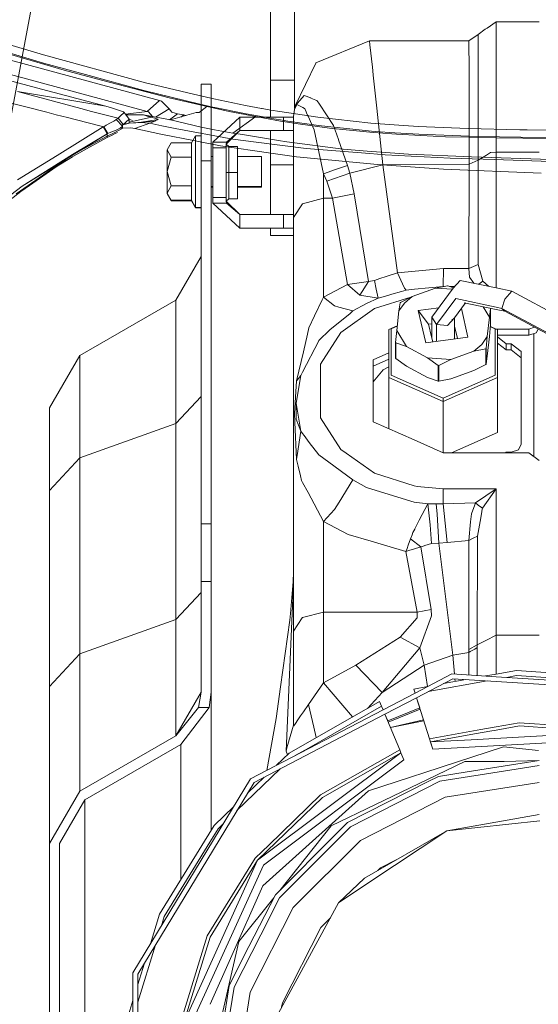
# Model space of a CAD drawing. Units: millimetres. Extents: x 835 to 10056, y -1525 to 1739.
# Drawn here: x 2739 to 2842, y 724 to 919 of the extents above; entities that cross this region are included whole.
import ezdxf

# ---------------------------------------------------------------- set-up
doc = ezdxf.new("R2010")
doc.units = ezdxf.units.MM
doc.layers.add('1', color=7, linetype='Continuous', true_color=0xffffff)

msp = doc.modelspace()

# ---------------------------------------------------------------- linework, layer by layer
at = {"layer": '1', "color": 18, "linetype": 'Continuous', "lineweight": 13}
for p, q in [((2713.453282, 772.557378), (2748.626937, 960.01637)), ((2788.851012, 953.903377), (2788.851012, 907.461584)), ((2793.611039, 953.903377), (2793.611039, 907.461584)), ((2665.203689, 930.9053), (2766.840219, 903.43219)), ((2764.385462, 901.277125), (2660.415806, 929.417908)), ((2831.715517, 917.748127), (2833.510388, 918.99991)), ((2831.715573, 917.748153), (2833.510388, 918.99991)), ((2833.510388, 918.99991), (2833.51015, 918.131948)), ((2833.510388, 918.99991), (2842.010964, 918.99991)), ((2829.925765, 916.499913), (2831.323613, 917.561829)), ((2831.715573, 917.748153), (2831.323613, 917.561829)), ((2833.51015, 918.004453), (2833.51015, 918.131948)), ((2833.51015, 917.289376), (2833.51015, 918.004453)), ((2833.510388, 913.181186), (2833.51015, 917.289376)), ((2743.87002, 910.854518), (2725.389004, 916.333497)), ((2743.87002, 910.854518), (2725.389004, 916.333497)), ((2728.941679, 914.988637), (2747.951031, 909.445524)), ((2728.941679, 914.988637), (2747.951031, 909.445524)), ((2797.806491, 910.861552), (2808.401097, 915.249884)), ((2808.401097, 915.249884), (2808.49265, 914.468765)), ((2808.401097, 915.249884), (2828.133334, 915.249884)), ((2828.133334, 915.249884), (2829.925765, 916.499913)), ((2828.133334, 915.249884), (2828.135003, 914.496541)), ((2829.925765, 916.499913), (2829.925765, 915.302694)), ((2829.925765, 914.83295), (2829.925765, 915.302694)), ((2735.867262, 914.846718), (2743.844509, 912.482142)), ((2735.867262, 914.846718), (2743.844509, 912.482142)), ((2808.49265, 914.468765), (2808.996667, 910.044372)), ((2828.135003, 914.496541), (2828.138818, 910.10505)), ((2829.925765, 914.529741), (2829.925765, 914.83295)), ((2829.927911, 909.840226), (2829.925765, 914.529741)), ((2833.510388, 913.181186), (2833.51015, 911.948979)), ((2743.844509, 912.482142), (2763.638258, 907.064438)), ((2743.844509, 912.482142), (2763.638258, 907.064438)), ((2833.51015, 911.948979), (2833.51015, 911.77839)), ((2833.51015, 909.069151), (2833.51015, 911.77839)), ((2752.167463, 908.572733), (2743.87002, 910.854518)), ((2752.167463, 908.572733), (2743.87002, 910.854518)), ((2747.951031, 909.445524), (2755.626678, 907.41396)), ((2747.951031, 909.445524), (2755.626678, 907.41396)), ((2797.79457, 910.856485), (2793.696154, 902.344346)), ((2797.79457, 910.856485), (2797.806491, 910.861552)), ((2809.162368, 908.532917), (2808.996667, 910.044372)), ((2828.138818, 910.10505), (2828.138818, 908.562303)), ((2829.927911, 909.740329), (2829.927911, 909.840226)), ((2829.927911, 909.676194), (2829.927911, 909.740329)), ((2829.930056, 901.679397), (2829.927911, 909.676194)), ((2734.285593, 908.171713), (2742.503405, 905.968189)), ((2752.167463, 908.572733), (2763.746023, 905.388713)), ((2752.167463, 908.572733), (2763.746023, 905.388713)), ((2768.761635, 903.937638), (2755.626678, 907.41396)), ((2768.761635, 903.937638), (2755.626678, 907.41396)), ((2788.851012, 907.461584), (2793.611039, 907.461584)), ((2788.851012, 900.139928), (2788.851012, 907.461584)), ((2793.611039, 907.461584), (2793.611039, 901.900503)), ((2809.172143, 908.444941), (2809.162368, 908.532917)), ((2809.172143, 908.444941), (2809.886206, 901.937187)), ((2828.138777, 907.375574), (2828.138579, 902.016342)), ((2828.138818, 908.477426), (2828.138777, 907.375615)), ((2828.138818, 908.477426), (2828.138818, 908.562303)), ((2833.51015, 905.06041), (2833.51015, 909.069151)), ((2738.696814, 905.196667), (2756.188393, 902.282536)), ((2751.259327, 901.821375), (2738.696814, 905.196667)), ((2756.188393, 902.282536), (2742.503405, 905.968189)), ((2763.638258, 907.064438), (2763.807774, 907.023489)), ((2763.638258, 907.064438), (2763.807774, 907.023489)), ((2774.812698, 902.707219), (2763.746023, 905.388713)), ((2774.812698, 902.707219), (2763.746023, 905.388713)), ((2774.668932, 904.399276), (2763.807774, 907.023489)), ((2774.668932, 904.399276), (2763.807774, 907.023489)), ((2775.067557, 906.639934), (2775.067557, 906.117499)), ((2777.067651, 906.639934), (2775.067557, 906.639934)), ((2775.067557, 906.117499), (2775.067557, 902.642488)), ((2777.067651, 906.639934), (2777.067651, 906.117499)), ((2777.067651, 906.117499), (2777.067651, 902.642488)), ((2740.138769, 902.219415), (2733.524084, 903.918862)), ((2764.385462, 901.277125), (2766.840219, 903.43219)), ((2766.840219, 903.43219), (2767.220259, 903.292418)), ((2767.220259, 903.292418), (2768.754482, 901.756465)), ((2768.761635, 903.937638), (2780.024529, 901.394665)), ((2768.761635, 903.937638), (2780.024529, 901.394665)), ((2774.668932, 904.399276), (2777.627945, 903.744996)), ((2774.668932, 904.399276), (2777.627945, 903.744996)), ((2777.627945, 903.744996), (2783.879995, 902.459621)), ((2777.627945, 903.744996), (2783.879995, 902.459621)), ((2795.491923, 904.451251), (2793.696154, 902.344346)), ((2795.491923, 904.451251), (2796.790229, 903.924807)), ((2796.790231, 903.924806), (2796.79798, 903.921664)), ((2797.831048, 903.502703), (2796.79798, 903.921664)), ((2798.032035, 903.421283), (2797.831048, 903.502703)), ((2798.032035, 903.421283), (2798.374642, 902.900636)), ((2833.51015, 903.631985), (2833.509911, 893.224239)), ((2833.51015, 903.631985), (2833.51015, 905.06041)), ((2740.138769, 902.219415), (2744.554996, 901.08484)), ((2753.396749, 901.265979), (2751.259327, 901.821375)), ((2757.546186, 901.915729), (2756.188393, 902.282536)), ((2757.546186, 901.915729), (2759.731531, 901.202679)), ((2764.385462, 901.277125), (2760.089694, 900.742615)), ((2764.385462, 901.277125), (2764.664412, 901.165366)), ((2766.033305, 900.134282), (2768.754482, 901.756465)), ((2768.754482, 901.756465), (2769.303799, 901.097834)), ((2774.713993, 901.029587), (2776.186969, 902.261122)), ((2777.377129, 902.140439), (2774.812698, 902.707219)), ((2777.377129, 902.140439), (2774.812698, 902.707219)), ((2775.067557, 891.449213), (2775.067557, 902.642488)), ((2777.067651, 902.642488), (2777.067651, 891.449213)), ((2777.377129, 902.140439), (2777.77791, 902.051866)), ((2777.377129, 902.140439), (2777.77791, 902.051866)), ((2784.031153, 900.773823), (2777.77791, 902.051866)), ((2784.031153, 900.773823), (2777.77791, 902.051866)), ((2780.670404, 901.248813), (2780.024529, 901.394665)), ((2780.670404, 901.248813), (2780.024529, 901.394665)), ((2783.879995, 902.459621), (2787.03022, 901.869833)), ((2783.879995, 902.459621), (2787.03022, 901.869833)), ((2787.03022, 901.869833), (2787.203312, 901.837409)), ((2787.03022, 901.869833), (2787.203312, 901.837409)), ((2787.203312, 901.837409), (2788.921833, 901.533306)), ((2787.203312, 901.837409), (2788.921833, 901.533306)), ((2788.921833, 901.533306), (2790.680885, 901.234508)), ((2788.921833, 901.533306), (2790.680885, 901.234508)), ((2793.559779, 901.633203), (2793.400992, 900.272429)), ((2793.400992, 900.278747), (2793.559779, 901.633203)), ((2794.051875, 902.60613), (2793.559779, 901.633203)), ((2793.696154, 902.344346), (2793.559779, 901.633203)), ((2795.202006, 902.044952), (2794.051875, 902.60613)), ((2795.549277, 901.875548), (2795.202006, 902.044952)), ((2795.598258, 901.851654), (2795.554602, 901.87295)), ((2795.598258, 901.851654), (2795.788435, 901.414561)), ((2795.790971, 901.408733), (2795.986642, 900.959015)), ((2798.374642, 902.900636), (2798.513163, 902.690411)), ((2798.513163, 902.690411), (2799.88264, 900.610268)), ((2809.886206, 901.937187), (2811.095227, 890.675783)), ((2828.138579, 902.016342), (2828.13691, 890.786648)), ((2829.931964, 891.600311), (2829.930056, 901.679397)), ((2746.356964, 900.621831), (2744.554996, 901.08484)), ((2746.356964, 900.621831), (2748.594284, 900.059521)), ((2748.594284, 900.059521), (2752.441883, 899.083972)), ((2758.640051, 899.952054), (2753.396749, 901.265979)), ((2757.148504, 898.976684), (2757.823944, 899.339855)), ((2757.823944, 899.339855), (2758.203983, 899.577796)), ((2758.203983, 899.577796), (2758.286476, 899.660885)), ((2758.286476, 899.660885), (2758.640051, 899.952054)), ((2759.516001, 898.370147), (2758.286476, 899.660885)), ((2758.640051, 899.952054), (2759.063005, 900.326908)), ((2759.631872, 898.661494), (2758.640051, 899.952054)), ((2759.063005, 900.326908), (2759.869337, 901.029289)), ((2759.869337, 901.029289), (2759.731531, 901.202679)), ((2760.861397, 899.738669), (2759.869337, 901.029289)), ((2760.190964, 899.154723), (2760.861397, 899.738669)), ((2760.274887, 900.56783), (2760.234314, 900.554473)), ((2760.274887, 900.56783), (2763.676167, 900.561631)), ((2760.717154, 899.930239), (2760.323481, 900.43847)), ((2760.861397, 899.738669), (2760.717154, 899.930239)), ((2760.80966, 899.025679), (2760.835409, 899.381936)), ((2760.818336, 899.145719), (2765.258789, 900.109112)), ((2760.861397, 899.738669), (2760.835409, 899.381936)), ((2761.525647, 899.492115), (2760.858491, 899.698781)), ((2760.867596, 898.920774), (2765.887022, 899.34653)), ((2763.30691, 899.127681), (2766.571045, 899.650276)), ((2763.676167, 900.561631), (2769.047499, 899.58781)), ((2764.421463, 900.344253), (2763.676167, 900.561631)), ((2765.258789, 900.109112), (2764.421463, 900.344253)), ((2765.462849, 900.237706), (2764.664412, 901.165366)), ((2765.887022, 899.34653), (2764.936686, 898.924589)), ((2765.258789, 900.109112), (2766.533136, 899.711549)), ((2765.887022, 899.34653), (2766.011477, 899.401844)), ((2766.011477, 899.401844), (2766.571045, 899.650276)), ((2766.571045, 899.650276), (2766.533136, 899.711549)), ((2768.828591, 899.627498), (2770.408392, 900.769293)), ((2769.047499, 899.58781), (2774.087906, 901.023626)), ((2769.047499, 899.58781), (2775.120497, 898.132026)), ((2770.408392, 900.769293), (2769.303799, 901.097834)), ((2771.691561, 900.565922), (2770.408392, 900.769293)), ((2771.048647, 900.15786), (2771.691561, 900.565922)), ((2772.02638, 900.436378), (2771.691561, 900.565922)), ((2774.394512, 901.036978), (2774.087906, 901.023626)), ((2774.394512, 901.036978), (2774.47319, 901.026309)), ((2774.47319, 901.026309), (2774.713993, 901.029587)), ((2777.41598, 895.197511), (2782.741059, 900.139928)), ((2780.670404, 901.248813), (2787.293196, 899.962902)), ((2780.670404, 901.248813), (2787.293196, 899.962902)), ((2785.902497, 900.232926), (2781.359673, 896.985829)), ((2782.741059, 900.139928), (2782.741059, 897.469938)), ((2782.741059, 900.139928), (2791.401137, 900.139928)), ((2787.350655, 900.160611), (2784.031153, 900.773823)), ((2787.350655, 900.160611), (2784.031153, 900.773823)), ((2790.830374, 899.350047), (2787.293196, 899.962902)), ((2790.830374, 899.350047), (2787.293196, 899.962902)), ((2789.066553, 899.861991), (2787.350655, 900.160611)), ((2789.066553, 899.861991), (2787.350655, 900.160611)), ((2790.822983, 899.569273), (2789.066553, 899.861991)), ((2790.822983, 899.569273), (2789.066553, 899.861991)), ((2798.17152, 900.108516), (2790.680885, 901.234508)), ((2798.17152, 900.108516), (2790.680885, 901.234508)), ((2792.246342, 899.361193), (2790.822983, 899.569273)), ((2792.246342, 899.361193), (2790.822983, 899.569273)), ((2790.830374, 899.350047), (2792.664528, 899.052978)), ((2790.830374, 899.350047), (2792.664528, 899.052978)), ((2791.401137, 900.139928), (2791.401137, 897.469938)), ((2793.400992, 900.139928), (2791.401137, 900.139928)), ((2792.246342, 899.361193), (2798.303604, 898.475587)), ((2792.246342, 899.361193), (2798.303604, 898.475587)), ((2793.400992, 900.278747), (2793.400992, 900.272429)), ((2793.400992, 900.272429), (2793.400992, 896.66456)), ((2796.181906, 900.51049), (2795.986642, 900.959015)), ((2796.181906, 900.51049), (2796.260346, 900.330186)), ((2797.454823, 897.584915), (2796.260346, 900.330186)), ((2798.17152, 900.108516), (2808.714151, 898.948014)), ((2798.17152, 900.108516), (2808.714151, 898.948014)), ((2801.305999, 898.44805), (2799.88264, 900.610268)), ((2755.715847, 898.194969), (2746.55509, 892.531753)), ((2755.791426, 898.234665), (2752.441883, 899.083972)), ((2755.715847, 898.194969), (2755.791426, 898.234665)), ((2756.478071, 896.840096), (2755.715847, 898.194969)), ((2755.791426, 898.234665), (2756.307364, 898.521185)), ((2755.791426, 898.234665), (2756.584883, 896.879911)), ((2756.307364, 898.521185), (2757.148504, 898.976684)), ((2758.25429, 897.555947), (2757.227659, 897.129059)), ((2758.740664, 897.456288), (2757.703304, 896.934152)), ((2759.045839, 897.943735), (2758.25429, 897.555947)), ((2758.740664, 897.456288), (2759.315729, 897.809923)), ((2759.449959, 898.247182), (2759.045839, 897.943735)), ((2759.422567, 897.922595), (2759.315729, 897.809923)), ((2759.591579, 897.965968), (2759.344139, 897.902469)), ((2759.369599, 898.523838), (2760.867596, 898.920774)), ((2759.516001, 898.370147), (2759.449959, 898.247182)), ((2759.491444, 897.995234), (2759.516001, 898.370147)), ((2759.516001, 898.370147), (2759.601571, 898.585306)), ((2759.591579, 897.965968), (2761.151075, 898.030281)), ((2759.601571, 898.585306), (2759.631872, 898.661494)), ((2759.631872, 898.661494), (2760.055065, 899.036348)), ((2760.055065, 899.036348), (2760.190964, 899.154723)), ((2760.067226, 898.708694), (2760.143042, 898.802638)), ((2760.164976, 898.801446), (2760.143042, 898.802638)), ((2760.358334, 898.791134), (2760.164976, 898.801446)), ((2760.80966, 899.025679), (2760.358334, 898.791134)), ((2760.80966, 899.025679), (2760.633506, 898.858746)), ((2760.867596, 898.920774), (2763.543844, 899.078131)), ((2761.151075, 898.030281), (2761.940241, 897.90827)), ((2761.940241, 897.90827), (2764.903784, 898.906171)), ((2761.940241, 897.90827), (2767.131805, 896.76708)), ((2763.543844, 899.078131), (2763.952017, 899.026573)), ((2763.952017, 899.026573), (2764.903784, 898.906171)), ((2764.903784, 898.906171), (2764.936686, 898.924589)), ((2764.903784, 898.906171), (2767.279625, 898.415864)), ((2769.960642, 897.862494), (2767.279625, 898.415864)), ((2781.393528, 895.795047), (2769.960642, 897.862494)), ((2777.764082, 897.646368), (2775.120497, 898.132026)), ((2777.764082, 897.646368), (2781.359673, 896.985829)), ((2780.071009, 894.799888), (2782.741059, 897.469938)), ((2780.100812, 895.197511), (2782.741059, 897.469938)), ((2782.741059, 897.469938), (2791.401137, 897.469938)), ((2788.851012, 890.681386), (2788.851012, 897.469938)), ((2793.400992, 897.469938), (2791.401137, 897.469938)), ((2792.664528, 899.052978), (2794.302225, 898.822784)), ((2792.664528, 899.052978), (2794.302225, 898.822784)), ((2794.302225, 898.822784), (2800.499201, 897.951782)), ((2794.302225, 898.822784), (2800.499201, 897.951782)), ((2797.454823, 897.584915), (2799.306144, 888.908625)), ((2808.853388, 897.362053), (2798.303604, 898.475587)), ((2808.853388, 897.362053), (2798.303604, 898.475587)), ((2800.499201, 897.951782), (2809.171915, 897.065878)), ((2800.499201, 897.951782), (2809.171915, 897.065878)), ((2802.27444, 895.721896), (2801.305999, 898.44805)), ((2810.540438, 898.805201), (2808.714151, 898.948014)), ((2810.540438, 898.805201), (2808.714151, 898.948014)), ((2813.309908, 898.588538), (2810.540438, 898.805201)), ((2813.309908, 898.588538), (2810.540438, 898.805201)), ((2813.309908, 898.588538), (2818.067074, 898.294151)), ((2813.309908, 898.588538), (2818.067074, 898.294151)), ((2818.067074, 898.294151), (2827.970028, 897.88264)), ((2818.067074, 898.294151), (2827.970028, 897.88264)), ((2827.970028, 897.88264), (2838.199139, 897.647977)), ((2827.970028, 897.88264), (2838.199139, 897.647977)), ((2838.199139, 897.647977), (2839.623451, 897.629201)), ((2838.199139, 897.647977), (2839.623451, 897.629201)), ((2843.386412, 897.579432), (2839.623451, 897.629201)), ((2843.386412, 897.579432), (2839.623451, 897.629201)), ((2756.478071, 896.840096), (2739.652872, 886.450708)), ((2756.478071, 896.840096), (2749.634743, 892.727673)), ((2751.041737, 893.483215), (2756.449223, 896.386981)), ((2752.386332, 893.823266), (2756.510735, 896.090388)), ((2756.449223, 896.386981), (2757.703304, 896.934152)), ((2756.478071, 896.840096), (2756.449223, 896.386981)), ((2756.449223, 896.386981), (2756.510735, 896.090388)), ((2756.478071, 896.840096), (2756.584883, 896.879911)), ((2756.510735, 896.090388), (2757.601976, 896.616101)), ((2756.584883, 896.879911), (2757.227659, 897.129059)), ((2757.601976, 896.616101), (2758.089066, 896.878421)), ((2758.089066, 896.878421), (2758.500338, 897.100031)), ((2773.938417, 895.425379), (2767.131805, 896.76708)), ((2773.96964, 896.457851), (2773.163785, 895.062089)), ((2778.927088, 894.441962), (2773.938417, 895.425379)), ((2773.96964, 896.457851), (2773.96964, 889.357865)), ((2775.067557, 896.457851), (2773.96964, 896.457851)), ((2781.359673, 896.985829), (2783.279419, 896.659672)), ((2786.014318, 895.196319), (2781.393528, 895.795047)), ((2783.279419, 896.659672), (2790.437698, 895.483196)), ((2792.030334, 895.221412), (2790.437698, 895.483196)), ((2793.400992, 896.66456), (2793.400992, 884.651661)), ((2804.10694, 890.563428), (2802.315567, 895.606124)), ((2809.528828, 897.311509), (2808.853388, 897.362053)), ((2809.528828, 897.311509), (2808.853388, 897.362053)), ((2809.171915, 897.065878), (2810.136795, 896.995425)), ((2809.171915, 897.065878), (2810.136795, 896.995425)), ((2809.528828, 897.311509), (2813.460827, 897.017181)), ((2809.528828, 897.311509), (2813.460827, 897.017181)), ((2810.136795, 896.995425), (2813.792706, 896.728456)), ((2810.136795, 896.995425), (2813.792706, 896.728456)), ((2818.230867, 896.734595), (2813.460827, 897.017181)), ((2818.230867, 896.734595), (2813.460827, 897.017181)), ((2813.792706, 896.728456), (2818.573952, 896.462142)), ((2813.792706, 896.728456), (2818.573952, 896.462142)), ((2828.151464, 896.346807), (2818.230867, 896.734595)), ((2828.151464, 896.346807), (2818.230867, 896.734595)), ((2818.573952, 896.462142), (2823.484421, 896.262884)), ((2818.573952, 896.462142), (2823.484421, 896.262884)), ((2823.484421, 896.262884), (2828.216791, 896.148801)), ((2823.484421, 896.262884), (2828.216791, 896.148801)), ((2829.957724, 896.310568), (2828.151464, 896.346807)), ((2829.957724, 896.310568), (2828.151464, 896.346807)), ((2833.590984, 896.01922), (2828.216791, 896.148801)), ((2833.590984, 896.01922), (2828.216791, 896.148801)), ((2829.957724, 896.310568), (2838.379383, 896.141589)), ((2829.957724, 896.310568), (2838.379383, 896.141589)), ((2833.590984, 896.01922), (2843.926907, 895.917356)), ((2833.590984, 896.01922), (2843.926907, 895.917356)), ((2838.379383, 896.141589), (2843.562126, 896.088183)), ((2838.379383, 896.141589), (2843.562126, 896.088183)), ((2752.386332, 893.823266), (2747.81251, 891.309202)), ((2749.634743, 892.727673), (2751.041737, 893.483215)), ((2769.134034, 895.062089), (2768.369664, 893.636048)), ((2768.369664, 893.636048), (2769.134034, 892.209947)), ((2768.369664, 893.636048), (2768.369664, 889.357865)), ((2773.163785, 895.062089), (2769.134034, 895.062089)), ((2773.163785, 895.062089), (2773.163785, 892.209947)), ((2777.40096, 894.799888), (2777.41598, 895.197511)), ((2777.40096, 894.799888), (2777.40096, 894.039929)), ((2777.40096, 894.039929), (2780.071009, 894.039929)), ((2777.40096, 894.039929), (2777.40096, 893.154919)), ((2780.100812, 895.197511), (2777.41598, 895.197511)), ((2778.927088, 894.441962), (2788.866282, 892.991722)), ((2780.071009, 894.799888), (2780.100812, 895.197511)), ((2780.071009, 894.039929), (2780.071009, 894.799888)), ((2780.550946, 894.309938), (2780.071009, 894.789934)), ((2780.071009, 893.154919), (2780.071009, 894.039929)), ((2780.550946, 889.139891), (2780.550946, 894.309938)), ((2782.310952, 894.309938), (2780.550946, 894.309938)), ((2782.310952, 894.309938), (2782.310952, 889.139891)), ((2795.91918, 893.912911), (2786.014318, 895.196319)), ((2803.20549, 893.755794), (2792.030334, 895.221412)), ((2808.493614, 892.908514), (2795.91918, 893.912911)), ((2803.20549, 893.755794), (2808.000326, 893.396556)), ((2746.55509, 892.531753), (2738.717556, 887.686431)), ((2739.291906, 885.518968), (2748.209804, 891.734525)), ((2739.652872, 886.450708), (2749.634743, 892.727673)), ((2749.59823, 892.290748), (2746.019833, 890.055196)), ((2748.209804, 891.734525), (2749.634743, 892.727673)), ((2769.134034, 892.209947), (2768.369664, 889.357865)), ((2773.163785, 892.209947), (2769.134034, 892.209947)), ((2773.163785, 889.357865), (2773.163785, 892.209947)), ((2777.40096, 892.312884), (2777.067651, 892.312884)), ((2777.40096, 893.154919), (2777.40096, 884.239912)), ((2780.071009, 884.239912), (2780.071009, 893.154919)), ((2787.069787, 892.312884), (2782.310952, 892.312884)), ((2787.069787, 889.357865), (2787.069787, 892.312884)), ((2793.954611, 892.249227), (2788.866282, 892.991722)), ((2810.015678, 890.717208), (2793.954611, 892.249227)), ((2816.162586, 892.785072), (2808.000326, 893.396556)), ((2811.545372, 892.664731), (2808.493614, 892.908514)), ((2824.382782, 891.991436), (2811.545372, 892.664731)), ((2828.661203, 892.264903), (2816.162586, 892.785072)), ((2833.093166, 891.707599), (2824.382782, 891.991436)), ((2828.13691, 890.786648), (2829.931964, 891.600311)), ((2844.25211, 891.726792), (2828.661203, 892.264903)), ((2829.931964, 891.600311), (2829.922427, 870.933354)), ((2829.931964, 891.600311), (2831.580867, 892.611146)), ((2831.580867, 892.611146), (2832.394589, 893.109918)), ((2832.394589, 893.109918), (2833.509911, 893.224239)), ((2848.56391, 891.203463), (2833.093166, 891.707599)), ((2833.509911, 893.224239), (2833.51083, 866.295658)), ((2833.509911, 893.224239), (2842.010964, 893.224001)), ((2741.101265, 886.61468), (2747.030497, 890.76215)), ((2747.81251, 891.309202), (2747.030497, 890.76215)), ((2775.067557, 886.282563), (2775.067557, 891.449213)), ((2777.067651, 891.449213), (2775.067557, 891.449213)), ((2777.067651, 886.282563), (2777.067651, 891.449213)), ((2788.851012, 890.681386), (2793.400992, 890.681386)), ((2788.851012, 880.809903), (2788.851012, 890.681386)), ((2799.31115, 888.885677), (2801.72347, 889.729619)), ((2801.72347, 889.729619), (2804.10694, 890.563428)), ((2804.534186, 889.037073), (2804.10694, 890.563428)), ((2811.095227, 890.675783), (2804.534186, 889.037073)), ((2813.705444, 890.473902), (2810.015678, 890.717208)), ((2811.095227, 890.675783), (2828.13691, 890.786648)), ((2811.095227, 890.675783), (2813.999165, 869.27861)), ((2823.109627, 889.853776), (2813.705444, 890.473902)), ((2823.109627, 889.853776), (2842.426062, 889.013708)), ((2828.13691, 890.786648), (2828.133572, 870.130599)), ((2768.369664, 885.079682), (2768.369664, 889.357865)), ((2769.134034, 886.505723), (2768.369664, 889.357865)), ((2773.163785, 886.505723), (2773.163785, 889.357865)), ((2773.96964, 882.257879), (2773.96964, 889.357865)), ((2780.550946, 889.139891), (2780.071009, 889.139891)), ((2780.550946, 883.969903), (2780.550946, 889.139891)), ((2782.310952, 889.139891), (2780.550946, 889.139891)), ((2782.310952, 889.139891), (2782.310952, 883.969903)), ((2787.069787, 889.357865), (2787.069787, 886.402845)), ((2799.31115, 888.885677), (2799.306144, 888.908625)), ((2799.987305, 887.441516), (2799.31115, 888.885677)), ((2799.31115, 884.067416), (2799.31115, 888.885677)), ((2804.534186, 889.037073), (2799.987305, 887.441516)), ((2805.393447, 884.969294), (2804.534186, 889.037073)), ((2739.652872, 886.450708), (2732.706785, 881.161809)), ((2741.101265, 886.61468), (2739.355564, 885.39362)), ((2769.134034, 886.505723), (2768.369664, 885.079682)), ((2773.163785, 886.505723), (2769.134034, 886.505723)), ((2773.163785, 886.505723), (2773.163785, 883.653641)), ((2775.067557, 870.230258), (2775.067557, 886.282563)), ((2777.40096, 886.402845), (2777.067651, 886.402845)), ((2777.40096, 886.289239), (2777.067651, 886.289239)), ((2777.067651, 870.230258), (2777.067651, 886.282563)), ((2787.069787, 886.402845), (2782.310952, 886.402845)), ((2787.069787, 886.289239), (2782.310952, 886.289239)), ((2787.069787, 886.402845), (2787.069787, 886.289239)), ((2801.080931, 884.067416), (2799.987305, 887.441516)), ((2739.355564, 885.39362), (2735.108137, 882.06929)), ((2738.440752, 884.925783), (2739.291906, 885.518968)), ((2768.369664, 884.966075), (2768.369664, 885.079682)), ((2768.369664, 885.079682), (2769.134034, 883.653641)), ((2768.40011, 885.02288), (2768.369664, 884.966075)), ((2768.369664, 884.966075), (2769.134034, 883.540034)), ((2777.40096, 884.239912), (2780.071009, 884.239912)), ((2777.40096, 883.479893), (2777.40096, 884.239912)), ((2780.071009, 884.239912), (2780.071009, 883.479893)), ((2780.550946, 883.969903), (2780.071009, 883.489907)), ((2782.310952, 883.969903), (2780.550946, 883.969903)), ((2793.400992, 884.651661), (2793.400992, 880.268574)), ((2799.31115, 884.067416), (2795.132149, 882.954776)), ((2799.31115, 864.441156), (2799.31115, 884.067416)), ((2801.080931, 884.067416), (2799.31115, 884.067416)), ((2805.393447, 884.969294), (2801.080931, 884.067416)), ((2804.071416, 866.97799), (2801.080931, 884.067416)), ((2805.393447, 884.969294), (2808.253993, 867.574394)), ((2773.163785, 883.653641), (2769.134034, 883.653641)), ((2773.163785, 883.540034), (2769.134034, 883.540034)), ((2773.163785, 883.653641), (2773.163785, 883.540034)), ((2773.96964, 882.257879), (2773.163785, 883.653641)), ((2773.96964, 882.144272), (2773.163785, 883.540034)), ((2773.96964, 882.144272), (2773.96964, 882.257879)), ((2775.067557, 882.257879), (2773.96964, 882.257879)), ((2775.067557, 882.144272), (2773.96964, 882.144272)), ((2777.40096, 883.479893), (2777.41598, 883.08233)), ((2777.41598, 883.08233), (2780.100812, 883.08233)), ((2777.41598, 883.08233), (2782.741059, 878.139913)), ((2780.071009, 883.479893), (2780.100812, 883.08233)), ((2780.071009, 883.479893), (2782.741059, 880.809903)), ((2780.100812, 883.08233), (2782.741059, 880.809903)), ((2795.132149, 882.954776), (2793.400992, 880.268574)), ((2782.741059, 880.809903), (2791.401137, 880.809903)), ((2782.741059, 878.139913), (2782.741059, 880.809903)), ((2791.401137, 878.139913), (2791.401137, 880.809903)), ((2793.400992, 880.809903), (2791.401137, 880.809903)), ((2793.400992, 880.268574), (2793.400992, 809.948506)), ((2782.741059, 878.139913), (2791.401137, 878.139913)), ((2788.851012, 876.674712), (2788.851012, 878.139913)), ((2793.400992, 878.139913), (2791.401137, 878.139913)), ((2788.851012, 876.674712), (2793.400992, 876.674712)), ((2775.067557, 872.545719), (2770.067681, 863.885462)), ((2775.067557, 867.390454), (2775.067557, 870.230258)), ((2777.067651, 867.390454), (2777.067651, 870.230258)), ((2823.06074, 870.151043), (2813.999165, 869.27861)), ((2823.011149, 866.606832), (2823.06074, 870.151043)), ((2828.133572, 870.130599), (2823.06074, 870.151043)), ((2829.922427, 870.933354), (2828.133572, 870.130599)), ((2828.133572, 870.130599), (2828.229178, 868.425906)), ((2829.922427, 870.933354), (2830.89136, 867.609024)), ((2810.505856, 868.133545), (2809.409131, 867.77401)), ((2811.719645, 868.531406), (2810.505856, 868.133545)), ((2813.999165, 869.27861), (2811.719645, 868.531406)), ((2813.999165, 869.27861), (2814.952601, 867.112279)), ((2828.229178, 868.425906), (2829.124507, 867.221047)), ((2775.067557, 860.590935), (2775.067557, 867.390454)), ((2777.067651, 860.590935), (2777.067651, 867.390454)), ((2804.071416, 866.97799), (2799.31115, 864.441156)), ((2808.253993, 867.574394), (2804.071416, 866.97799)), ((2806.542624, 864.869773), (2804.071416, 866.97799)), ((2808.253993, 867.574394), (2806.542624, 864.869773)), ((2809.409131, 867.77401), (2808.253993, 867.574394)), ((2809.409131, 867.77401), (2809.78011, 866.015613)), ((2815.346707, 866.216719), (2814.952601, 867.112279)), ((2815.346707, 866.216719), (2815.703858, 865.865231)), ((2816.900481, 864.616275), (2821.514596, 866.264582)), ((2823.011149, 866.606832), (2817.338456, 866.03117)), ((2820.762385, 860.51172), (2824.994076, 866.257906)), ((2821.514596, 866.264582), (2823.864449, 866.729021)), ((2824.835116, 866.042054), (2821.514596, 866.264582)), ((2823.011149, 866.56037), (2823.011149, 866.606832)), ((2823.246031, 866.606793), (2823.011149, 866.606832)), ((2823.964108, 866.722345), (2823.864449, 866.729021)), ((2825.058598, 866.328499), (2823.964108, 866.722345)), ((2825.312652, 866.606456), (2824.285696, 866.606623)), ((2824.994076, 866.257906), (2826.399792, 867.795885)), ((2833.501017, 866.297728), (2826.399792, 867.795885)), ((2830.89136, 867.609024), (2830.112749, 867.012556)), ((2830.89136, 867.609024), (2832.005254, 866.613291)), ((2836.622943, 865.639091), (2833.501019, 866.297728)), ((2799.31115, 864.441156), (2799.057235, 863.906682)), ((2799.31115, 864.441156), (2801.494349, 862.721026)), ((2810.151089, 864.257216), (2806.542624, 864.869773)), ((2810.151089, 864.257216), (2807.835807, 863.240778)), ((2816.639896, 864.48162), (2809.413422, 862.22887)), ((2809.78011, 866.015613), (2810.151089, 864.257216)), ((2811.410178, 864.621878), (2810.151089, 864.257216)), ((2811.410178, 864.621878), (2812.865723, 865.043342)), ((2812.865723, 865.043342), (2814.748276, 865.588486)), ((2814.550389, 863.40189), (2816.900481, 864.616275)), ((2815.703858, 865.865231), (2814.748276, 865.588486)), ((2815.349568, 863.301516), (2816.900481, 864.616275)), ((2815.703858, 865.865231), (2817.338456, 866.03117)), ((2836.615552, 865.630925), (2835.209836, 864.092946)), ((2836.622943, 865.639091), (2836.615552, 865.630925)), ((2836.622943, 865.639091), (2860.548622, 852.80518)), ((2770.067681, 863.885462), (2751.067628, 852.915823)), ((2770.067681, 863.885462), (2770.067681, 862.255037)), ((2799.057235, 863.906682), (2797.55639, 860.747635)), ((2801.494349, 862.721026), (2802.382697, 862.484634)), ((2802.382697, 862.484634), (2805.14573, 861.749291)), ((2805.14573, 861.749291), (2807.835807, 863.240778)), ((2814.493169, 863.339126), (2814.267148, 861.735404)), ((2815.349568, 863.301516), (2814.267148, 861.735404)), ((2814.550389, 863.40189), (2814.493169, 863.339126)), ((2822.133505, 862.373554), (2818.09615, 861.828208)), ((2821.720589, 859.039664), (2825.499285, 864.171028)), ((2825.259675, 860.391438), (2827.416321, 863.3199)), ((2825.499285, 864.171028), (2833.501043, 862.479563)), ((2833.501046, 862.030451), (2827.179898, 863.370001)), ((2832.198609, 860.533595), (2830.9596, 862.569023)), ((2832.38243, 862.206757), (2832.261177, 862.293199)), ((2833.501044, 862.479563), (2834.622134, 862.242579)), ((2834.622134, 862.242579), (2835.202445, 864.08478)), ((2835.202445, 864.08478), (2835.209836, 864.092946)), ((2770.067681, 862.255037), (2770.067681, 857.446253)), ((2775.067557, 860.590935), (2775.067557, 850.951672)), ((2777.067651, 850.951672), (2777.067651, 860.590935)), ((2797.55639, 860.747635), (2796.429147, 858.374774)), ((2804.579009, 861.253917), (2800.572146, 857.993305)), ((2809.413422, 862.22887), (2802.737464, 857.475579)), ((2805.14573, 861.749291), (2804.579009, 861.253917)), ((2814.267148, 861.735404), (2813.823451, 857.850015)), ((2818.09615, 861.828208), (2820.143927, 859.122813)), ((2819.569577, 855.426669), (2818.09615, 861.828208)), ((2821.720589, 859.039664), (2820.762385, 860.51172)), ((2820.762385, 856.436488), (2820.762385, 860.51172)), ((2823.853959, 858.8534), (2825.259675, 860.391438)), ((2825.259675, 856.19526), (2825.259675, 860.391438)), ((2826.618342, 862.236341), (2827.92591, 856.555402)), ((2831.754912, 856.648207), (2832.198609, 860.533595)), ((2832.198609, 860.533595), (2832.42463, 862.137318)), ((2832.42463, 862.137318), (2832.38243, 862.206757)), ((2832.42463, 859.030724), (2832.42463, 862.137318)), ((2835.202445, 861.669898), (2833.501047, 862.030451)), ((2834.622134, 862.242579), (2835.202445, 861.669898)), ((2834.622134, 862.242579), (2864.942201, 845.978672)), ((2835.202445, 861.669898), (2858.982552, 848.914117)), ((2796.429147, 858.374774), (2796.144475, 857.15127)), ((2813.927375, 858.760064), (2812.2723, 858.028054)), ((2813.919964, 858.695169), (2812.705268, 858.157933)), ((2820.143927, 859.122813), (2820.762385, 859.206351)), ((2820.731152, 856.57227), (2820.143927, 859.122813)), ((2823.853959, 858.8534), (2821.720589, 859.039664)), ((2821.720589, 855.717218), (2821.720589, 859.039664)), ((2824.810017, 860.076701), (2824.810017, 859.899454)), ((2825.826396, 856.27181), (2825.259675, 858.734023)), ((2832.198609, 856.676996), (2832.42463, 859.030724)), ((2833.316792, 858.157933), (2832.380581, 858.57201)), ((2832.386257, 858.63112), (2833.501072, 858.138047)), ((2841.111638, 858.500174), (2840.011109, 858.150959)), ((2770.067681, 849.702477), (2770.067681, 857.446253)), ((2796.144475, 857.15127), (2795.328368, 853.642404)), ((2798.418988, 855.868876), (2800.572146, 857.993305)), ((2802.737464, 857.475579), (2798.6946, 851.218104)), ((2812.2723, 858.028054), (2812.2723, 848.528802)), ((2812.705268, 849.0417), (2812.705268, 858.157933)), ((2813.823451, 857.850015), (2813.59743, 855.496287)), ((2813.823451, 857.850015), (2815.763701, 854.662597)), ((2827.92591, 856.555402), (2819.569577, 855.426669)), ((2820.951722, 855.613363), (2820.731152, 856.57227)), ((2830.67273, 855.082095), (2831.754912, 856.648207)), ((2831.528891, 854.294479), (2831.754912, 856.648207)), ((2832.198609, 856.676996), (2831.754912, 852.791667)), ((2833.316792, 858.157933), (2833.316792, 849.0417)), ((2833.501072, 858.150959), (2833.471879, 858.150959)), ((2840.011109, 858.150959), (2833.501073, 858.150959)), ((2833.501073, 858.138047), (2833.74976, 858.028054)), ((2833.74976, 848.528802), (2833.74976, 858.028054)), ((2840.011109, 856.923223), (2833.74976, 856.923223)), ((2835.500945, 855.232239), (2833.74976, 856.57386)), ((2840.011109, 858.150959), (2840.011109, 856.923223)), ((2841.42517, 857.371926), (2840.011109, 856.923223)), ((2841.000876, 832.879698), (2841.000937, 857.237311)), ((2841.827593, 858.116132), (2841.42517, 857.371926)), ((2795.153846, 849.625468), (2798.381795, 855.836272)), ((2798.381795, 855.836272), (2798.418988, 855.868876)), ((2813.59743, 855.496287), (2813.63963, 855.426908)), ((2813.59743, 852.389753), (2813.59743, 855.496287)), ((2813.63963, 855.426908), (2815.763701, 854.662597)), ((2813.63963, 852.320313), (2813.63963, 855.426908)), ((2815.763701, 854.662597), (2819.934119, 852.425516)), ((2829.121817, 853.767276), (2830.67273, 855.082095)), ((2835.501183, 854.004562), (2833.74976, 855.346366)), ((2835.500945, 855.232239), (2835.501183, 854.004562)), ((2836.499442, 855.23212), (2835.500945, 855.232239)), ((2836.499442, 855.23212), (2836.498965, 854.004443)), ((2838.499297, 853.699803), (2836.499442, 855.23212)), ((2751.067628, 852.915823), (2745.067586, 842.523515)), ((2751.067628, 852.915823), (2751.067628, 847.572863)), ((2795.328368, 853.642404), (2793.987979, 847.88096)), ((2812.2723, 853.401506), (2809.154738, 852.022707)), ((2824.507464, 852.119029), (2829.121817, 853.767276)), ((2829.121817, 853.767276), (2831.471671, 854.231775)), ((2831.471671, 854.231775), (2831.528891, 854.294479)), ((2831.471671, 851.125181), (2831.471671, 854.231775)), ((2831.528891, 851.187944), (2831.528891, 854.294479)), ((2831.754912, 852.791667), (2831.528891, 851.187944)), ((2836.498965, 854.004443), (2835.501183, 854.004562)), ((2838.499058, 852.472067), (2836.498965, 854.004443)), ((2838.498343, 835.314453), (2838.499297, 853.699803)), ((2838.499297, 853.699803), (2838.499058, 852.472067)), ((2775.067557, 850.951672), (2775.067557, 819.532216)), ((2777.067651, 819.532216), (2777.067651, 850.951672)), ((2798.6946, 851.218104), (2798.694838, 840.57045)), ((2812.2723, 852.17377), (2809.154738, 850.794971)), ((2809.154738, 852.022707), (2809.154738, 839.766204)), ((2809.154738, 850.778855), (2809.18012, 850.806196)), ((2812.2723, 850.640606), (2811.124791, 850.094795)), ((2813.63963, 852.320313), (2813.59743, 852.389753)), ((2815.763701, 850.806057), (2813.63963, 852.320313)), ((2819.934119, 848.568976), (2815.763701, 850.806057)), ((2819.934119, 852.425516), (2822.057952, 850.91126)), ((2819.934119, 852.425516), (2824.507464, 852.119029)), ((2822.057952, 850.91126), (2822.157611, 850.904584)), ((2822.057952, 847.804666), (2822.057952, 850.91126)), ((2822.157611, 850.904584), (2824.507464, 852.119029)), ((2822.157611, 847.79799), (2822.157611, 850.904584)), ((2829.121817, 849.910736), (2831.471671, 851.125181)), ((2831.528891, 851.187944), (2831.471671, 851.125181)), ((2838.498168, 835.314129), (2838.499058, 852.472067)), ((2770.067681, 849.702477), (2770.067681, 839.415669)), ((2794.80647, 848.95736), (2793.900956, 843.438745)), ((2794.09789, 848.02556), (2794.80647, 848.95736)), ((2795.153846, 849.625468), (2794.80647, 848.95736)), ((2811.124791, 850.094795), (2809.154738, 847.682993)), ((2812.705268, 849.0417), (2823.011149, 844.483554)), ((2823.011149, 844.483554), (2833.316792, 849.0417)), ((2829.121817, 849.910736), (2824.507464, 848.262429)), ((2751.067628, 847.572863), (2751.067628, 832.611918)), ((2793.987979, 847.88096), (2793.593634, 841.401339)), ((2794.09789, 848.02556), (2793.987979, 847.88096)), ((2812.2723, 848.528802), (2823.011149, 843.779147)), ((2812.2723, 848.528802), (2812.2723, 838.387406)), ((2819.934119, 848.568976), (2822.057952, 847.804666)), ((2822.157611, 847.79799), (2822.057952, 847.804666)), ((2824.507464, 848.262429), (2822.157611, 847.79799)), ((2823.011149, 843.779147), (2833.74976, 848.528802)), ((2833.74976, 848.528802), (2833.74976, 837.666154)), ((2775.067557, 844.787061), (2770.067681, 839.415669)), ((2793.925036, 840.321064), (2793.900956, 843.438745)), ((2794.806708, 837.920129), (2793.900956, 843.438745)), ((2823.011149, 844.483554), (2823.011149, 843.779147)), ((2823.011149, 843.779147), (2823.011149, 833.637953)), ((2745.067586, 842.523515), (2745.067586, 838.219106)), ((2793.593634, 841.401339), (2793.668736, 839.664757)), ((2793.925036, 840.321064), (2793.918122, 841.238618)), ((2770.067681, 839.415669), (2751.067628, 832.611918)), ((2770.067681, 800.574005), (2770.067681, 839.415669)), ((2793.987979, 832.29363), (2793.668736, 839.664757)), ((2794.806708, 837.920129), (2793.925036, 840.321064)), ((2798.694838, 840.57045), (2802.737702, 834.313095)), ((2809.154738, 839.766204), (2817.298019, 836.164689)), ((2745.067586, 838.219106), (2745.067586, 826.166272)), ((2794.10242, 833.078802), (2794.806708, 837.920129)), ((2795.153846, 837.461829), (2794.806708, 837.920129)), ((2795.472373, 837.041676), (2795.153846, 837.461829)), ((2796.501864, 835.683227), (2795.472373, 837.041676)), ((2833.74976, 837.666154), (2824.642189, 833.637953)), ((2798.382033, 833.201826), (2796.501864, 835.683227)), ((2817.29802, 836.164689), (2823.011149, 833.637953)), ((2837.912549, 834.231138), (2838.498343, 835.314453)), ((2793.987979, 832.29363), (2794.10242, 833.078802)), ((2800.356139, 831.763148), (2798.382033, 833.201826)), ((2802.737702, 834.313095), (2803.814038, 833.546761)), ((2803.817324, 833.544422), (2809.413661, 829.559922)), ((2823.011149, 833.637953), (2840.011109, 833.637953)), ((2835.312486, 833.637953), (2835.501422, 833.782673)), ((2835.501422, 833.782673), (2836.498488, 833.782554)), ((2836.498488, 833.782554), (2837.912549, 834.231138)), ((2840.011109, 833.637953), (2842.010964, 832.105875)), ((2751.067628, 832.611918), (2745.067586, 826.166272)), ((2751.067628, 832.611918), (2751.067628, 793.770254)), ((2793.987979, 832.29363), (2794.303883, 830.970824)), ((2805.145968, 828.272343), (2800.356139, 831.763148)), ((2794.764985, 829.038501), (2794.303883, 830.970824)), ((2809.413661, 829.559922), (2817.296296, 827.10261)), ((2794.980515, 828.135729), (2794.764985, 829.038501)), ((2794.980515, 828.135729), (2795.173873, 827.773809)), ((2796.260108, 825.740874), (2795.173873, 827.773809)), ((2802.401294, 823.855162), (2805.145968, 828.272343)), ((2805.145968, 828.272343), (2807.835807, 826.781154)), ((2745.067586, 826.166272), (2745.067586, 787.324607)), ((2799.31115, 820.030093), (2796.260108, 825.740874)), ((2807.835807, 826.781154), (2812.298526, 825.389981)), ((2817.257394, 823.844194), (2812.298526, 825.389981)), ((2817.296296, 827.10261), (2817.855586, 826.928258)), ((2817.855586, 826.928258), (2823.011149, 826.521516)), ((2823.011149, 826.521516), (2833.511103, 826.521516)), ((2823.011149, 823.733091), (2823.011149, 826.521516)), ((2829.429139, 823.7046), (2833.511103, 826.521516)), ((2833.511103, 826.521516), (2830.789794, 822.662294)), ((2833.511103, 826.521516), (2833.511103, 797.518194)), ((2802.401294, 823.855162), (2801.509846, 822.420716)), ((2817.257394, 823.844194), (2820.008982, 823.512793)), ((2818.294276, 820.253611), (2820.008982, 823.512793)), ((2820.008982, 823.512793), (2820.477952, 819.367945)), ((2820.008982, 823.512793), (2821.652402, 823.506415)), ((2821.652402, 823.506415), (2823.011149, 823.534727)), ((2821.817387, 821.461499), (2821.652402, 823.506415)), ((2823.011149, 823.534727), (2823.011149, 823.733091)), ((2823.011149, 823.534727), (2829.429139, 823.7046)), ((2823.821534, 815.865457), (2823.011149, 823.534727)), ((2828.600158, 821.541846), (2829.291571, 823.345602)), ((2829.291571, 823.345602), (2829.429139, 823.7046)), ((2829.429139, 823.7046), (2829.977263, 823.284626)), ((2829.977263, 823.284626), (2830.789794, 822.662294)), ((2799.31115, 820.030093), (2801.509846, 822.420716)), ((2822.15928, 815.729856), (2821.817387, 821.461499)), ((2828.600158, 821.541846), (2828.450431, 819.939494)), ((2830.327023, 820.013463), (2830.587853, 821.506321)), ((2830.587853, 821.506321), (2830.750932, 822.439671)), ((2830.789794, 822.662294), (2830.750932, 822.439671)), ((2775.067557, 808.139205), (2775.067557, 819.532216)), ((2777.067651, 819.532216), (2775.067557, 819.532216)), ((2777.067651, 819.532216), (2777.067651, 808.139205)), ((2799.31115, 820.030093), (2804.230202, 817.421734)), ((2799.31115, 802.084148), (2799.31115, 820.030093)), ((2817.393292, 818.54111), (2818.294276, 820.253611)), ((2820.477952, 819.367945), (2820.477952, 819.367886)), ((2820.722092, 815.643072), (2820.477952, 819.367886)), ((2828.105677, 816.254258), (2828.450431, 819.939494)), ((2830.327023, 820.013463), (2829.825152, 817.14201)), ((2808.73679, 816.110313), (2804.230202, 817.421734)), ((2817.029227, 817.848921), (2816.85685, 817.360044)), ((2817.379226, 818.514287), (2817.029227, 817.848921)), ((2817.379226, 818.514287), (2817.393292, 818.54111)), ((2815.642585, 814.100742), (2808.73679, 816.110313)), ((2816.109408, 815.332413), (2816.582907, 816.582084)), ((2816.582907, 816.582084), (2816.85685, 817.360044)), ((2818.614949, 814.988375), (2816.582907, 816.582084)), ((2819.411267, 815.235794), (2820.722092, 815.643072)), ((2820.722092, 815.643072), (2822.15928, 815.729856)), ((2822.15928, 815.729856), (2823.821534, 815.865457)), ((2824.920167, 793.544531), (2822.15928, 815.729856)), ((2823.821534, 815.865457), (2828.105677, 816.254258)), ((2828.105677, 816.254258), (2828.95707, 816.693783)), ((2828.105677, 816.254258), (2828.107585, 794.635594)), ((2828.95707, 816.693783), (2829.825152, 817.14201)), ((2829.825152, 817.14201), (2829.777945, 795.583308)), ((2815.642585, 814.100742), (2815.868605, 814.697325)), ((2815.642585, 814.100742), (2816.404332, 814.328194)), ((2817.900647, 802.084148), (2815.642585, 814.100742)), ((2816.109408, 815.332413), (2815.868605, 814.697325)), ((2816.404332, 814.328194), (2817.141761, 814.548433)), ((2817.141761, 814.548433), (2818.614949, 814.988375)), ((2818.614949, 814.988375), (2818.727483, 815.023303)), ((2820.632447, 802.553952), (2818.614949, 814.988375)), ((2818.957556, 815.094829), (2818.727483, 815.023303)), ((2818.957556, 815.094829), (2819.411267, 815.235794)), ((2793.337096, 808.145642), (2793.400992, 809.948506)), ((2793.337096, 808.145642), (2793.400992, 809.75617)), ((2793.400992, 809.75617), (2793.400992, 798.285306)), ((2775.067557, 808.139205), (2775.067557, 805.048347)), ((2777.067651, 808.139205), (2775.067557, 808.139205)), ((2777.067651, 808.139205), (2777.067651, 805.048347)), ((2792.786349, 801.77623), (2793.337096, 808.145642)), ((2793.337096, 808.145642), (2793.238152, 804.853201)), ((2775.067557, 805.945396), (2770.067681, 800.574005)), ((2793.400992, 806.569099), (2793.238152, 804.853201)), ((2775.067557, 805.048347), (2775.067557, 800.816894)), ((2777.067651, 805.048347), (2777.067651, 800.816894)), ((2793.238152, 804.853201), (2791.897763, 774.541318)), ((2795.136203, 800.96519), (2799.31115, 802.084148)), ((2799.31115, 802.084148), (2817.900647, 802.084148)), ((2799.31115, 788.035274), (2799.31115, 802.084148)), ((2817.851533, 800.914884), (2817.900647, 802.084148)), ((2817.900647, 802.084148), (2820.632447, 802.553952)), ((2820.692052, 801.318049), (2820.632447, 802.553952)), ((2770.067681, 800.574005), (2751.067628, 793.770254)), ((2770.067681, 783.625662), (2770.067681, 800.574005)), ((2775.067557, 800.816894), (2775.067557, 786.233246)), ((2777.067651, 800.816894), (2777.067651, 786.233246)), ((2790.810574, 787.258446), (2792.673577, 800.469458)), ((2792.673577, 800.469458), (2792.786349, 801.77623)), ((2793.400992, 798.285306), (2795.112361, 800.958812)), ((2795.136203, 800.96519), (2795.112361, 800.958812)), ((2814.512004, 797.101498), (2817.851533, 800.914884)), ((2818.425168, 794.990778), (2820.692052, 801.318049)), ((2793.400992, 787.398636), (2793.400992, 798.285306)), ((2805.697669, 791.53347), (2814.512004, 797.101498)), ((2814.512004, 797.101498), (2818.425168, 794.990778)), ((2829.777945, 795.583308), (2831.457604, 796.453893)), ((2833.511103, 797.518194), (2831.457604, 796.453893)), ((2842.010964, 797.518373), (2833.511103, 797.518194)), ((2833.511103, 797.518194), (2833.511103, 794.869304)), ((2810.918797, 786.139786), (2818.425168, 794.990778)), ((2818.425168, 794.990778), (2819.254864, 791.576385)), ((2824.920167, 793.544531), (2828.106631, 794.075847)), ((2828.106631, 794.075847), (2828.107585, 794.635594)), ((2828.106631, 794.075847), (2828.380336, 794.230878)), ((2828.109492, 792.514861), (2828.106631, 794.075847)), ((2828.107585, 794.635594), (2829.777945, 795.583308)), ((2828.380336, 794.230878), (2829.299201, 794.751406)), ((2829.299201, 794.751406), (2829.776038, 795.021534)), ((2829.776038, 795.021534), (2829.768409, 793.248475)), ((2829.777945, 795.583308), (2829.776038, 795.021534)), ((2833.511103, 794.638336), (2833.511103, 794.869304)), ((2833.511103, 790.534973), (2833.511103, 794.638336)), ((2751.067628, 793.770254), (2745.067586, 787.324607)), ((2751.067628, 793.770254), (2751.067628, 782.349586)), ((2819.254864, 791.576385), (2824.920167, 793.544531)), ((2825.270291, 789.80104), (2824.920167, 793.544531)), ((2828.111161, 792.066514), (2828.109492, 792.514861)), ((2828.111161, 792.066514), (2828.119473, 789.617714)), ((2829.767216, 792.963743), (2829.752358, 789.512648)), ((2829.768409, 793.248475), (2829.767216, 792.963743)), ((2799.31115, 788.035274), (2805.697669, 791.53347)), ((2810.918797, 786.139786), (2805.697669, 791.53347)), ((2810.918797, 786.139786), (2819.254864, 791.576385)), ((2819.946251, 787.331528), (2819.254864, 791.576385)), ((2833.50109, 789.786451), (2837.512006, 790.516257)), ((2833.511103, 789.788273), (2833.511103, 790.534973)), ((2837.512006, 790.516257), (2858.104218, 789.053738)), ((2824.745644, 789.834797), (2817.45052, 786.029804)), ((2817.744639, 785.096987), (2824.952353, 788.856387)), ((2820.055778, 786.302431), (2831.704281, 788.421946)), ((2823.110846, 787.895894), (2827.49164, 788.693001)), ((2833.500517, 789.271479), (2824.745644, 789.834797)), ((2824.952353, 788.856387), (2833.500436, 788.306376)), ((2825.409361, 788.31412), (2825.361104, 788.830087)), ((2831.410095, 789.405984), (2833.50056, 789.786355)), ((2869.600524, 786.948681), (2833.50109, 789.271442)), ((2833.50109, 788.306334), (2869.270076, 786.004841)), ((2837.568034, 789.488852), (2835.622791, 789.134925)), ((2857.90347, 788.044572), (2837.568034, 789.488852)), ((2745.067586, 774.244785), (2745.067586, 787.324607)), ((2775.067557, 786.233246), (2770.067681, 777.572989)), ((2775.067557, 786.233246), (2774.576892, 783.139229)), ((2777.067651, 786.233246), (2776.661862, 783.139229)), ((2777.067651, 786.233246), (2777.067651, 771.055281)), ((2789.924134, 780.972421), (2790.810574, 787.258446)), ((2793.400992, 779.642045), (2793.400992, 787.398636)), ((2796.364058, 783.783078), (2798.741091, 787.213027)), ((2798.741091, 787.213027), (2799.31115, 788.035274)), ((2799.31115, 788.035274), (2805.044131, 781.284038)), ((2817.201127, 786.82059), (2819.912543, 787.313946)), ((2817.201127, 786.82059), (2817.45052, 786.029804)), ((2817.201127, 786.82059), (2817.450484, 786.029785)), ((2792.503346, 774.134517), (2810.437907, 784.359038)), ((2808.048329, 782.996736), (2810.918797, 786.139786)), ((2810.437907, 784.359038), (2810.831774, 783.408403)), ((2817.45049, 786.029788), (2811.114784, 782.725208)), ((2811.484769, 781.831963), (2817.744631, 785.096982)), ((2817.744626, 785.09698), (2817.806948, 784.899354)), ((2817.806948, 784.899354), (2817.744626, 785.09698)), ((2817.806948, 784.899354), (2817.744638, 785.096986)), ((2820.320119, 776.928186), (2817.744639, 785.096987)), ((2817.806949, 784.899354), (2817.806948, 784.899354)), ((2817.813532, 784.878472), (2817.806948, 784.899354)), ((2817.813532, 784.878472), (2818.366828, 783.123551)), ((2751.067628, 782.349586), (2751.067628, 773.752272)), ((2770.067681, 777.572989), (2770.067681, 783.625662)), ((2774.576892, 783.139229), (2770.067681, 777.572989)), ((2776.661862, 783.139229), (2771.067609, 775.840938)), ((2774.576892, 783.139229), (2776.661862, 783.139229)), ((2811.114756, 782.725193), (2784.893025, 769.048452)), ((2795.335997, 782.288134), (2794.788588, 781.492233)), ((2795.335997, 782.288134), (2796.364058, 783.783078)), ((2810.831729, 783.408378), (2796.323289, 775.137126)), ((2797.403802, 779.293001), (2796.364058, 783.783078)), ((2810.831774, 783.408403), (2811.114762, 782.725196)), ((2811.114765, 782.725198), (2811.102661, 782.754411)), ((2818.366828, 783.123551), (2812.035937, 780.501233)), ((2818.449156, 782.862427), (2812.142123, 780.249953)), ((2785.577048, 768.319011), (2811.484734, 781.831945)), ((2788.076587, 770.708936), (2789.924134, 780.972421)), ((2794.269313, 780.737162), (2793.772448, 780.014634)), ((2794.788588, 781.492233), (2794.269313, 780.737162)), ((2811.484748, 781.831952), (2814.407338, 774.776042)), ((2812.035941, 780.501235), (2811.484769, 781.831963)), ((2819.117751, 780.741805), (2812.56345, 779.227679)), ((2812.563453, 779.227671), (2819.180171, 780.543826)), ((2793.400992, 779.642045), (2792.080392, 775.161147)), ((2793.400992, 779.642045), (2793.418158, 779.534101)), ((2793.772448, 780.014634), (2793.418158, 779.534101)), ((2797.887524, 777.204045), (2797.403802, 779.293001)), ((2812.142123, 780.249953), (2812.140327, 780.249209)), ((2820.320238, 776.928208), (2830.510237, 778.782319)), ((2829.653289, 777.993565), (2832.271006, 778.469875)), ((2830.510286, 778.782328), (2833.14348, 779.261448)), ((2832.271047, 778.469882), (2833.501317, 778.693737)), ((2833.143575, 779.261465), (2833.50123, 779.326542)), ((2833.501338, 778.693741), (2837.052572, 779.33991)), ((2833.501419, 779.326576), (2838.077296, 780.159175)), ((2837.060317, 779.341319), (2838.111628, 779.532611)), ((2852.318753, 779.147744), (2838.077296, 780.159175)), ((2840.824022, 779.339973), (2838.111628, 779.532611)), ((2840.824022, 779.339973), (2838.111628, 779.532611)), ((2855.958213, 778.265119), (2840.824913, 779.33991)), ((2770.067681, 777.572989), (2751.067628, 766.603291)), ((2820.508946, 776.329696), (2820.320119, 776.928186)), ((2820.582618, 776.096046), (2820.320119, 776.928186)), ((2820.508948, 776.329696), (2829.653277, 777.993563)), ((2828.548229, 776.768617), (2820.508948, 776.329696)), ((2855.665673, 776.793897), (2820.960034, 774.899125)), ((2855.958213, 778.265119), (2828.548289, 776.76862)), ((2771.067609, 775.840938), (2752.067555, 764.87124)), ((2771.067609, 775.840938), (2771.067609, 767.07834)), ((2791.897763, 774.541318), (2792.080392, 775.161147)), ((2791.897763, 774.541318), (2792.162744, 773.804878)), ((2796.323289, 775.137126), (2793.70808, 773.646212)), ((2814.407263, 774.775999), (2798.72774, 765.837073)), ((2814.407338, 774.776042), (2814.407266, 774.776001)), ((2814.647425, 774.196327), (2814.407338, 774.776042)), ((2819.389002, 770.29349), (2834.942807, 775.347233)), ((2820.960034, 774.899125), (2820.508946, 776.329696)), ((2820.582618, 776.096046), (2820.960034, 774.899125)), ((2834.942807, 775.347233), (2841.890324, 774.617016)), ((2745.067586, 764.398515), (2745.067586, 774.244785)), ((2751.067628, 768.413484), (2751.067628, 773.752272)), ((2786.247481, 752.892494), (2814.647375, 774.196289)), ((2787.417401, 751.953602), (2815.221537, 772.810519)), ((2790.0009, 771.71262), (2792.503346, 774.134517)), ((2814.647372, 774.196296), (2799.104203, 765.335143)), ((2814.647425, 774.196327), (2814.647373, 774.196297)), ((2814.647376, 774.19629), (2814.647425, 774.196327)), ((2815.221537, 772.810519), (2814.647425, 774.196327)), ((2842.005957, 772.679448), (2827.747334, 770.421088)), ((2835.108269, 772.480249), (2842.005957, 772.679448)), ((2777.067651, 771.055281), (2777.067651, 758.79879)), ((2790.750412, 771.017335), (2782.190407, 762.732993)), ((2819.894877, 768.903445), (2827.322234, 772.480249)), ((2822.383393, 768.538117), (2836.242492, 770.733181)), ((2827.322234, 772.480249), (2835.108269, 772.480249)), ((2836.249743, 770.734329), (2842.005957, 771.646023)), ((2784.893025, 769.048452), (2761.59047, 730.612814)), ((2784.274485, 766.170528), (2787.566703, 769.356775)), ((2816.539515, 769.367635), (2808.220376, 766.664565)), ((2809.649457, 763.969541), (2819.894856, 768.903435)), ((2816.539515, 769.367635), (2819.388944, 770.293472)), ((2822.064151, 769.520938), (2820.044634, 768.491943)), ((2822.064151, 769.520938), (2827.747334, 770.421088)), ((2751.067628, 766.603291), (2751.067628, 768.413484)), ((2762.553681, 730.34364), (2785.577048, 768.319011)), ((2771.067609, 749.031595), (2771.067609, 767.07834)), ((2820.044623, 768.491938), (2804.074277, 760.354638)), ((2804.681767, 759.518623), (2822.383393, 768.538117)), ((2829.772463, 766.379984), (2842.005957, 768.31758)), ((2745.067586, 756.211042), (2751.067628, 766.603291)), ((2747.067679, 756.211042), (2752.067555, 764.87124)), ((2752.067555, 762.880445), (2752.067555, 764.87124)), ((2786.247481, 752.892494), (2799.104203, 765.335143)), ((2798.72774, 765.837073), (2788.46835, 755.908072)), ((2795.151938, 754.897714), (2808.220376, 766.664565)), ((2806.637992, 756.825864), (2823.411931, 765.372574)), ((2823.411931, 765.372574), (2829.772431, 766.379979)), ((2745.067586, 764.398515), (2745.067586, 758.284092)), ((2752.067555, 762.880445), (2752.067555, 736.046374)), ((2777.668942, 759.777606), (2781.549017, 763.532788)), ((2800.862778, 759.738088), (2809.649457, 763.969541)), ((2842.005957, 761.946023), (2823.74524, 758.752227)), ((2766.863097, 742.187262), (2777.668942, 759.777606)), ((2778.471221, 759.133577), (2776.82804, 756.458521)), ((2779.46497, 760.095324), (2778.471221, 759.133577)), ((2800.862778, 759.738088), (2790.644629, 746.924931)), ((2801.10579, 755.942676), (2804.681767, 759.518623)), ((2802.045096, 758.325398), (2804.074277, 760.354638)), ((2842.138518, 760.683894), (2823.74524, 758.752227)), ((2745.067586, 756.211042), (2745.067586, 758.284092)), ((2789.797534, 746.077836), (2802.045096, 758.325398)), ((2807.424058, 749.35925), (2823.74524, 758.752227)), ((2808.110226, 748.329818), (2823.74524, 758.752227)), ((2745.067586, 756.211042), (2745.067586, 660.067439)), ((2747.067679, 660.067439), (2747.067679, 756.211042)), ((2767.80032, 741.762638), (2776.82804, 756.458521)), ((2788.46835, 755.908072), (2787.172307, 754.653811)), ((2790.633429, 745.470405), (2801.097404, 755.934291)), ((2793.326129, 743.514001), (2806.637992, 756.825864)), ((2776.31091, 737.906456), (2785.758246, 753.285229)), ((2787.172307, 754.653811), (2785.758246, 753.285229)), ((2787.339677, 747.863472), (2795.151938, 754.897714)), ((2771.595467, 720.554769), (2786.247481, 752.892494)), ((2787.417401, 751.953602), (2773.072709, 720.294297)), ((2786.247481, 752.892494), (2776.882638, 737.647474)), ((2810.105255, 750.902301), (2810.58978, 751.386821)), ((2810.58978, 751.386821), (2813.706801, 752.975021)), ((2802.319039, 744.469464), (2807.424058, 749.35925)), ((2787.339677, 747.863472), (2780.905951, 733.413339)), ((2802.319039, 744.469464), (2808.110226, 748.329818)), ((2782.552232, 736.777484), (2789.493943, 745.482021)), ((2789.797534, 746.077836), (2784.556855, 735.792696)), ((2786.886779, 738.117072), (2790.633429, 745.470405)), ((2784.779538, 726.740062), (2793.326129, 743.514001)), ((2789.984692, 721.865356), (2802.319039, 744.469464)), ((2765.045841, 736.312163), (2766.863097, 742.187262)), ((2767.80032, 741.762638), (2767.227428, 739.910511)), ((2798.765172, 739.562333), (2800.693698, 741.490839)), ((2791.173447, 724.662542), (2798.765172, 739.562333)), ((2770.977725, 720.663726), (2776.31091, 737.906456)), ((2771.595467, 720.554769), (2776.882638, 737.647474)), ((2781.614054, 727.7686), (2786.880461, 738.104671)), ((2752.067555, 708.139896), (2752.067555, 736.046374)), ((2766.054175, 736.11745), (2762.553681, 724.800553)), ((2782.552232, 736.777484), (2779.065121, 721.499383)), ((2780.631055, 728.087962), (2784.556855, 735.792696)), ((2762.553681, 728.255134), (2763.872579, 732.519067)), ((2776.874724, 724.358809), (2780.905951, 733.413339)), ((2761.59047, 730.612814), (2761.59047, 685.665071)), ((2762.553681, 685.934246), (2762.553681, 730.34364)), ((2777.472724, 708.146036), (2780.631055, 728.087962)), ((2778.50603, 708.146036), (2781.614054, 727.7686)), ((2784.779538, 726.740062), (2781.834592, 708.146036)), ((2760.762681, 722.464919), (2761.59047, 725.141121)), ((2791.035392, 723.790883), (2791.173447, 724.662542))]:
    msp.add_line(p, q, dxfattribs=at)

doc.saveas('drawing.dxf')
